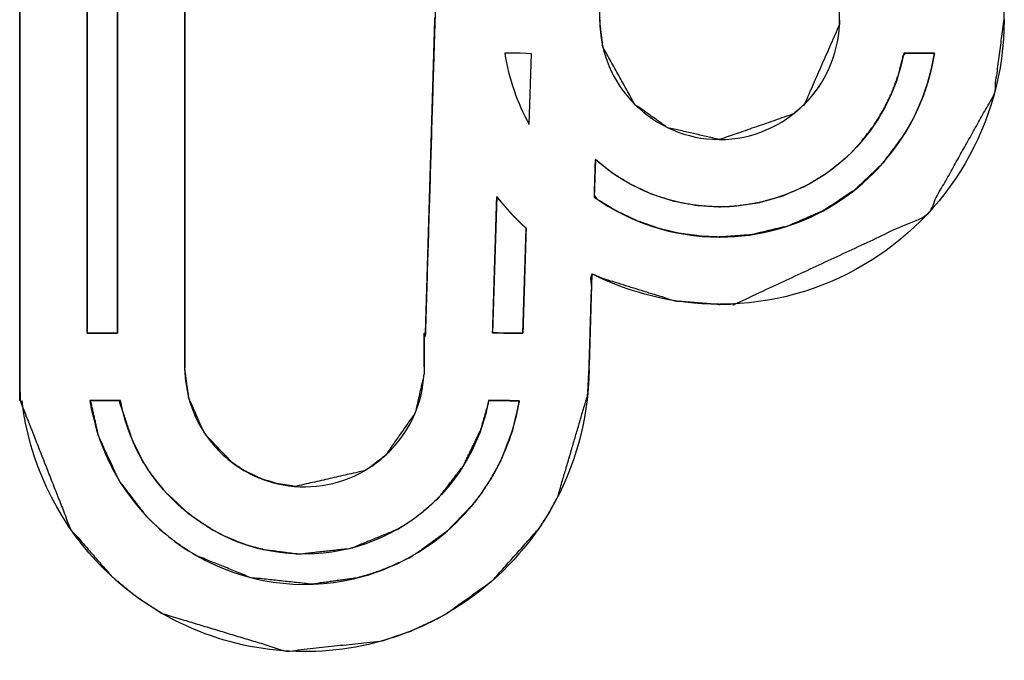
# Model space of a CAD drawing. Units: millimetres. Extents: x 5 to 1169, y 20 to 821.
# Drawn here: x 171 to 173, y 667 to 669 of the extents above; entities that cross this region are included whole.
import ezdxf

# ---------------------------------------------------------------- set-up
doc = ezdxf.new("R2010")
doc.units = ezdxf.units.MM
doc.layers.add('Seri', color=7, linetype='Continuous')

msp = doc.modelspace()

# ---------------------------------------------------------------- linework, layer by layer
at = {"layer": 'Seri', "color": 7, "linetype": 'Continuous'}
for points, degree, knots in [([(173.4019, 670.0684), (173.4058, 670.0684), (173.4067, 670.0412), (173.4067, 670.0042), (173.407, 669.9807), (173.4068, 669.9802), (173.4067, 669.5678), (173.4067, 668.7053), (173.407, 668.7053), (173.407, 668.652), (173.407, 668.6169), (173.407, 668.6164), (173.4067, 668.6164), (173.381, 668.4224), (173.2045, 668.107), (172.7042, 667.8737), (172.6635, 667.8723), (172.663, 667.8722), (172.6622, 667.8722), (172.6615, 667.8722), (172.6615, 667.8724), (172.5453, 667.8817), (172.3282, 667.9494), (172.3218, 667.7395), (172.321, 667.7103), (172.321, 667.7084), (172.321, 667.7074), (172.3209, 667.7074), (172.3208, 667.7053), (172.3171, 667.636), (172.2388, 667.369), (172.2206, 667.3357), (172.2081, 667.3146), (172.1873, 667.2828), (172.1869, 667.2828), (172.069, 667.1507), (171.9495, 667.0645), (171.9496, 667.0644), (171.9488, 667.0639), (171.948, 667.0635), (171.9274, 667.0521), (171.8545, 667.0179), (171.7793, 666.9921), (171.5288, 666.9655), (171.204, 667.0638), (171.2029, 667.0644), (171.2022, 667.0648), (171.2018, 667.065), (171.1979, 667.0673), (171.1312, 667.1115), (171.0702, 667.1622), (170.964, 667.2848), (170.8395, 667.6015), (170.8326, 667.6204), (170.8313, 667.654), (170.8313, 667.8919), (170.8313, 670.6055), (170.8313, 670.7837), (170.8313, 670.8137), (170.8313, 670.8146), (170.8316, 670.8146), (170.8607, 671.0199), (170.9316, 671.1864), (170.9317, 671.1863), (170.9561, 671.2262), (170.9652, 671.2393), (171.0003, 671.2854), (171.1774, 671.4421), (171.2028, 671.4576), (171.2031, 671.4579), (171.2038, 671.4583), (171.205, 671.4589), (171.2609, 671.4881), (171.3345, 671.5179), (171.4198, 671.5416), (171.8195, 671.5171), (171.9489, 671.458), (171.9497, 671.4576), (171.9506, 671.4571), (172.0124, 671.417), (172.0734, 671.3677), (172.1206, 671.3212), (172.1209, 671.3212), (172.2667, 671.0925), (172.3157, 670.9084), (172.3178, 670.9082), (172.3189, 670.8742), (172.3205, 670.841), (172.321, 670.8135), (172.3209, 670.8135), (172.3254, 670.6809), (172.3542, 670.6579), (172.407, 670.6799), (172.4832, 670.7031), (172.8358, 670.7042), (173.0347, 670.6248), (173.0434, 670.6198), (173.1104, 670.5748), (173.1713, 670.5236), (173.2849, 670.3884), (173.4019, 670.0684)], 1, [0, 0, 0.000315, 0.002484, 0.005443, 0.007321, 0.007363, 0.040296, 0.109179, 0.1092, 0.113457, 0.116256, 0.1163, 0.116321, 0.131948, 0.160815, 0.204898, 0.208153, 0.208191, 0.20826, 0.20831, 0.208326, 0.217639, 0.235795, 0.252569, 0.2549, 0.25505, 0.255131, 0.255137, 0.255305, 0.260848, 0.28307, 0.2861, 0.288058, 0.291094, 0.291123, 0.305265, 0.317033, 0.317042, 0.31712, 0.317188, 0.319069, 0.325497, 0.33185, 0.351968, 0.379066, 0.379169, 0.379233, 0.37927, 0.379628, 0.386019, 0.392351, 0.40531, 0.432485, 0.434092, 0.436778, 0.455774, 0.672489, 0.686719, 0.689118, 0.689188, 0.689209, 0.705769, 0.72022, 0.720229, 0.72397, 0.725237, 0.729862, 0.748748, 0.75113, 0.75116, 0.751227, 0.75133, 0.756371, 0.762711, 0.769784, 0.801763, 0.813123, 0.813194, 0.813275, 0.819162, 0.825423, 0.830716, 0.830738, 0.8524, 0.867612, 0.867777, 0.870499, 0.873153, 0.875346, 0.875353, 0.885947, 0.888896, 0.893461, 0.899827, 0.927981, 0.945082, 0.945883, 0.952334, 0.958683, 0.972794, 1, 1]), ([(172.9758, 668.6039), (172.9758, 668.6156), (172.9755, 668.6157), (172.9755, 668.6299), (172.9756, 668.7053), (172.9758, 669.123), (172.9757, 669.892), (172.9755, 669.944), (172.9755, 669.981), (172.9757, 669.9814), (172.9758, 669.9881), (172.9423, 670.1211), (172.92, 670.1585), (172.9163, 670.1641), (172.8188, 670.2519), (172.8177, 670.2526), (172.8168, 670.2531), (172.803, 670.2605), (172.7571, 670.2791), (172.6118, 670.2897), (172.5048, 670.2515), (172.4781, 670.234), (172.44, 670.2016), (172.3511, 670.0184), (172.3488, 669.8936), (172.2606, 669.892), (172.1232, 669.8919), (172.0023, 669.8879), (171.9206, 669.8861), (171.9197, 669.892), (171.9174, 669.923), (171.9173, 669.9808), (171.9027, 670.42), (171.8905, 670.7253), (171.8895, 670.7966), (171.8895, 670.8146), (171.8896, 670.8147), (171.8887, 670.8426), (171.8469, 670.9716), (171.8237, 671.0061), (171.733, 671.0852), (171.7316, 671.0858), (171.7308, 671.0863), (171.7138, 671.0953), (171.6676, 671.1133), (171.5075, 671.1193), (171.419, 671.0845), (171.3888, 671.0647), (171.3513, 671.032), (171.2635, 670.8327), (171.2629, 670.8134), (171.2629, 670.6724), (171.2629, 667.7907), (171.2629, 667.7084), (171.2629, 667.7068), (171.2629, 667.704), (171.2736, 667.6267), (171.3124, 667.5391), (171.3189, 667.5292), (171.3869, 667.4585), (171.4205, 667.4365), (171.4212, 667.436), (171.4602, 667.4173), (171.464, 667.4159), (171.5057, 667.4031), (171.5521, 667.3961), (171.733, 667.4371), (171.7482, 667.4466), (171.7878, 667.4772), (171.8657, 667.5883), (171.8892, 667.6906), (171.8893, 667.6943), (171.8895, 667.7005), (171.8895, 667.7081), (171.8895, 667.7952), (171.8924, 667.7968), (171.9175, 668.6155), (171.9173, 668.6156), (171.9173, 668.617), (171.9175, 668.6185), (171.9186, 668.6543), (171.9616, 668.7102), (172.0774, 668.7067), (172.2208, 668.7052), (172.332, 668.7052), (172.3489, 668.6992), (172.3511, 668.6984), (172.3489, 668.624), (172.3489, 668.617), (172.3489, 668.6163), (172.3487, 668.6162), (172.3568, 668.5456), (172.4406, 668.3953), (172.5267, 668.3343), (172.6607, 668.3036), (172.6617, 668.3037), (172.6627, 668.3037), (172.6629, 668.3034), (172.8552, 668.3702), (172.8842, 668.3955), (172.9758, 668.6039)], 1, [0, 0, 0.001035, 0.001062, 0.002318, 0.008987, 0.045931, 0.113941, 0.11854, 0.121816, 0.121854, 0.122449, 0.134576, 0.13843, 0.139025, 0.15063, 0.15074, 0.150833, 0.152215, 0.156595, 0.16948, 0.179525, 0.182355, 0.18678, 0.204781, 0.215825, 0.223627, 0.235781, 0.246479, 0.253707, 0.254235, 0.256988, 0.262093, 0.30096, 0.327985, 0.334294, 0.335881, 0.335895, 0.338361, 0.350357, 0.354034, 0.364679, 0.364812, 0.364897, 0.366593, 0.370982, 0.385155, 0.393564, 0.396758, 0.401159, 0.420419, 0.422126, 0.434599, 0.689456, 0.696737, 0.696879, 0.697124, 0.704029, 0.7125, 0.713551, 0.722226, 0.725778, 0.725852, 0.729682, 0.730034, 0.733897, 0.738052, 0.754456, 0.756038, 0.760464, 0.772465, 0.781749, 0.78207, 0.782622, 0.783295, 0.790997, 0.79129, 0.863732, 0.863752, 0.863875, 0.864011, 0.867181, 0.873413, 0.883661, 0.896346, 0.906183, 0.907767, 0.907974, 0.914553, 0.915177, 0.915238, 0.915257, 0.921542, 0.936763, 0.946098, 0.958252, 0.958339, 0.958433, 0.95846, 0.976459, 0.979867, 1, 1]), ([(171.0077, 667.7968), (171.0081, 667.7968), (171.0091, 667.7968), (171.0108, 667.7968), (171.0131, 667.7968), (171.0159, 667.7968), (171.0191, 667.7968), (171.0228, 667.7968), (171.0267, 667.7968), (171.031, 667.7968), (171.0354, 667.7968), (171.04, 667.7968), (171.0447, 667.7968), (171.0495, 667.7968), (171.0541, 667.7968), (171.0588, 667.7968), (171.0632, 667.7968), (171.0674, 667.7968), (171.0714, 667.7968), (171.0751, 667.7968), (171.0783, 667.7968), (171.0811, 667.7968), (171.0834, 667.7968), (171.0851, 667.7968), (171.0861, 667.7968), (171.0865, 667.7968), (171.0865, 667.8105), (171.0865, 667.85), (171.0865, 667.9132), (171.0865, 667.9977), (171.0865, 668.1014), (171.0865, 668.2219), (171.0865, 668.357), (171.0865, 668.5045), (171.0865, 668.6621), (171.0865, 668.8276), (171.0865, 668.9987), (171.0865, 669.1732), (171.0865, 669.3488), (171.0865, 669.5233), (171.0865, 669.6944), (171.0865, 669.8599), (171.0865, 670.0175), (171.0865, 670.165), (171.0865, 670.3001), (171.0865, 670.4206), (171.0865, 670.5243), (171.0865, 670.6088), (171.0865, 670.672), (171.0865, 670.7115), (171.0865, 670.7252), (171.0861, 670.7252), (171.0851, 670.7252), (171.0834, 670.7252), (171.0811, 670.7252), (171.0783, 670.7252), (171.0751, 670.7252), (171.0714, 670.7252), (171.0674, 670.7252), (171.0632, 670.7252), (171.0588, 670.7252), (171.0541, 670.7252), (171.0495, 670.7252), (171.0447, 670.7252), (171.04, 670.7252), (171.0354, 670.7252), (171.031, 670.7252), (171.0267, 670.7252), (171.0228, 670.7252), (171.0191, 670.7252), (171.0159, 670.7252), (171.0131, 670.7252), (171.0108, 670.7252), (171.0091, 670.7252), (171.0081, 670.7252), (171.0077, 670.7252), (171.0077, 670.7115), (171.0077, 670.672), (171.0077, 670.6088), (171.0077, 670.5243), (171.0077, 670.4206), (171.0077, 670.3001), (171.0077, 670.165), (171.0077, 670.0175), (171.0077, 669.8599), (171.0077, 669.6944), (171.0077, 669.5233), (171.0077, 669.3488), (171.0077, 669.1732), (171.0077, 668.9987), (171.0077, 668.8276), (171.0077, 668.6621), (171.0077, 668.5045), (171.0077, 668.357), (171.0077, 668.2219), (171.0077, 668.1014), (171.0077, 667.9977), (171.0077, 667.9132), (171.0077, 667.85), (171.0077, 667.8105), (171.0077, 667.7968)], 1, [0, 0, 0.000061, 0.000238, 0.000521, 0.000899, 0.001363, 0.001902, 0.002506, 0.003166, 0.003871, 0.004612, 0.005377, 0.006158, 0.006944, 0.007724, 0.00849, 0.00923, 0.009936, 0.010596, 0.0112, 0.011739, 0.012203, 0.012581, 0.012864, 0.013041, 0.013102, 0.015377, 0.021952, 0.032453, 0.046507, 0.063739, 0.083776, 0.106244, 0.130768, 0.156974, 0.18449, 0.21294, 0.241952, 0.27115, 0.300161, 0.328612, 0.356127, 0.382334, 0.406858, 0.429326, 0.449363, 0.466595, 0.480649, 0.49115, 0.497725, 0.5, 0.500061, 0.500238, 0.500521, 0.500899, 0.501363, 0.501902, 0.502506, 0.503166, 0.503871, 0.504612, 0.505377, 0.506158, 0.506944, 0.507724, 0.50849, 0.50923, 0.509936, 0.510596, 0.5112, 0.511739, 0.512203, 0.512581, 0.512864, 0.513041, 0.513102, 0.515377, 0.521952, 0.532453, 0.546507, 0.563739, 0.583776, 0.606244, 0.630768, 0.656974, 0.68449, 0.71294, 0.741952, 0.77115, 0.800161, 0.828612, 0.856127, 0.882334, 0.906858, 0.929326, 0.949363, 0.966595, 0.980649, 0.99115, 0.997725, 1, 1]), ([(173.4067, 668.6164), (173.4066, 668.4796), (173.3694, 668.351), (173.3048, 668.2409), (173.1758, 668.0209), (172.9368, 667.873), (172.6635, 667.8725)], 3, [0, 0, 0, 0, 0.5, 0.5, 0.5, 1, 1, 1, 1]), ([(173.2244, 668.5289), (173.2182, 668.5289), (173.2028, 668.5289), (173.183, 668.5289), (173.1634, 668.5289), (173.1489, 668.5289), (173.1429, 668.5229), (173.1304, 668.4733), (173.1131, 668.4257), (173.091, 668.3807), (173.0647, 668.3384), (173.0344, 668.2991), (173.0088, 668.2713), (173.0088, 668.2713), (173.0088, 668.2712), (173.0088, 668.2711), (173.0088, 668.271), (173.0088, 668.2709), (172.9925, 668.2554), (172.9428, 668.2156), (172.8879, 668.1824), (172.8285, 668.1565), (172.7654, 668.1385), (172.6991, 668.129), (172.6629, 668.1276), (172.6629, 668.1276), (172.6629, 668.1275), (172.6629, 668.1274), (172.6629, 668.1273), (172.6629, 668.1273), (172.6629, 668.1273), (172.6628, 668.1273), (172.6626, 668.1273), (172.6624, 668.1273), (172.6623, 668.1273), (172.6622, 668.1273), (172.6621, 668.1273), (172.6619, 668.1273), (172.6615, 668.1273), (172.6612, 668.1273), (172.6608, 668.1273), (172.6607, 668.1273), (172.6607, 668.1273), (172.6607, 668.1274), (172.6607, 668.1274), (172.6607, 668.1275), (172.6607, 668.1276), (172.6607, 668.1276), (172.602, 668.1313), (172.5419, 668.1425), (172.4847, 668.1609), (172.4308, 668.1858), (172.3807, 668.2168), (172.3375, 668.251), (172.3372, 668.2426), (172.3366, 668.2232), (172.3359, 668.1988), (172.3352, 668.175), (172.3346, 668.1578), (172.3429, 668.1467), (172.3923, 668.1166), (172.4449, 668.0915), (172.5003, 668.0718), (172.5581, 668.0578), (172.6181, 668.05), (172.6615, 668.0483), (172.6615, 668.0483), (172.6615, 668.0484), (172.6615, 668.0485), (172.6615, 668.0485), (172.6615, 668.0486), (172.6615, 668.0486), (172.6616, 668.0486), (172.6617, 668.0486), (172.6619, 668.0486), (172.6621, 668.0486), (172.6622, 668.0486), (172.6622, 668.0486), (172.6624, 668.0486), (172.6627, 668.0486), (172.663, 668.0486), (172.6633, 668.0486), (172.6635, 668.0486), (172.6635, 668.0486), (172.6635, 668.0485), (172.6635, 668.0485), (172.6635, 668.0484), (172.6635, 668.0483), (172.6635, 668.0483), (172.7434, 668.054), (172.8427, 668.0775), (172.9344, 668.1175), (173.0168, 668.1723), (173.0883, 668.2403), (173.1472, 668.3197), (173.1683, 668.3572), (173.1837, 668.3895), (173.1971, 668.4229), (173.2084, 668.4574), (173.2175, 668.4927), (173.2244, 668.5289)], 1, [0, 0, 0.002614, 0.009118, 0.017509, 0.025782, 0.031933, 0.035514, 0.057163, 0.078559, 0.09977, 0.120843, 0.141816, 0.157807, 0.157825, 0.157861, 0.157903, 0.157943, 0.157969, 0.16747, 0.194428, 0.221546, 0.248924, 0.276693, 0.305024, 0.320335, 0.320352, 0.320381, 0.320413, 0.320441, 0.320457, 0.320466, 0.320511, 0.320579, 0.320654, 0.320717, 0.320751, 0.320779, 0.320883, 0.321033, 0.321192, 0.321322, 0.321386, 0.321393, 0.321415, 0.321446, 0.321478, 0.321502, 0.321513, 0.346386, 0.37223, 0.39764, 0.422746, 0.447647, 0.470959, 0.474511, 0.482688, 0.493032, 0.503087, 0.510397, 0.516225, 0.540717, 0.565356, 0.59021, 0.615366, 0.640932, 0.659302, 0.659316, 0.659343, 0.659375, 0.659405, 0.659424, 0.659429, 0.659468, 0.659534, 0.659608, 0.659675, 0.659716, 0.659734, 0.659813, 0.659939, 0.660077, 0.660197, 0.660265, 0.660272, 0.660292, 0.660322, 0.660354, 0.660381, 0.660394, 0.694284, 0.737414, 0.779722, 0.821594, 0.863307, 0.905094, 0.923301, 0.93843, 0.953655, 0.968984, 0.984427, 1, 1]), ([(172.6635, 668.0483), (172.8722, 668.0487), (173.0547, 668.1617), (173.1532, 668.3297), (173.1884, 668.3897), (173.2133, 668.4572), (173.2244, 668.5289)], 3, [0, 0, 0, 0, 0.5, 0.5, 0.5, 1, 1, 1, 1]), ([(172.156, 668.0713), (172.1558, 668.0715), (172.1552, 668.0721), (172.1542, 668.073), (172.153, 668.0741), (172.1515, 668.0755), (172.1498, 668.0771), (172.1481, 668.0788), (172.1462, 668.0805), (172.1443, 668.0823), (172.1425, 668.084), (172.1408, 668.0856), (172.1392, 668.0872), (172.1378, 668.0885), (172.1366, 668.0896), (172.1358, 668.0904), (172.1353, 668.0908), (172.134, 668.0921), (172.1304, 668.0957), (172.1269, 668.0993), (172.1234, 668.103), (172.1199, 668.1067), (172.1165, 668.1104), (172.1131, 668.1142), (172.1097, 668.118), (172.1063, 668.1218), (172.103, 668.1256), (172.0997, 668.1295), (172.0964, 668.1333), (172.0931, 668.1372), (172.0899, 668.1411), (172.0867, 668.1451), (172.0835, 668.149), (172.0803, 668.153), (172.0792, 668.1526), (172.079, 668.1443), (172.0785, 668.1298), (172.0779, 668.1101), (172.0772, 668.0861), (172.0764, 668.0587), (172.0755, 668.0288), (172.0745, 667.9974), (172.0735, 667.9653), (172.0725, 667.9336), (172.0716, 667.9031), (172.0707, 667.8747), (172.07, 667.8495), (172.0693, 667.8282), (172.0688, 667.8119), (172.0685, 667.8014), (172.0684, 667.7977), (172.0687, 667.7977), (172.0696, 667.7977), (172.0709, 667.7976), (172.0727, 667.7976), (172.0748, 667.7975), (172.0771, 667.7974), (172.0796, 667.7974), (172.0823, 667.7973), (172.0849, 667.7972), (172.0875, 667.7971), (172.09, 667.797), (172.0922, 667.797), (172.0942, 667.7969), (172.0959, 667.7969), (172.0971, 667.7968), (172.0978, 667.7968), (172.0979, 667.7968), (172.0988, 667.7968), (172.1005, 667.7968), (172.1031, 667.7968), (172.1062, 667.7968), (172.1099, 667.7968), (172.114, 667.7968), (172.1183, 667.7968), (172.1227, 667.7968), (172.1272, 667.7968), (172.1315, 667.7968), (172.1356, 667.7968), (172.1393, 667.7968), (172.1424, 667.7968), (172.1449, 667.7968), (172.1467, 667.7968), (172.1475, 667.7968), (172.1476, 667.7981), (172.1478, 667.8045), (172.1482, 667.8156), (172.1486, 667.8308), (172.1492, 667.8493), (172.1498, 667.8704), (172.1505, 667.8934), (172.1513, 667.9176), (172.152, 667.9423), (172.1528, 667.9667), (172.1535, 667.9902), (172.1542, 668.012), (172.1548, 668.0315), (172.1553, 668.0478), (172.1557, 668.0604), (172.1559, 668.0685), (172.156, 668.0713)], 1, [0, 0, 0.000361, 0.001383, 0.002976, 0.00505, 0.007515, 0.01028, 0.013256, 0.016352, 0.019478, 0.022544, 0.025459, 0.028135, 0.030479, 0.032403, 0.033816, 0.034627, 0.036845, 0.043013, 0.049183, 0.055355, 0.061528, 0.067703, 0.07388, 0.080057, 0.086237, 0.092417, 0.098597, 0.104778, 0.110959, 0.11714, 0.123321, 0.1295, 0.135678, 0.137083, 0.147214, 0.164849, 0.188863, 0.218131, 0.251526, 0.287923, 0.326195, 0.365219, 0.403867, 0.441014, 0.475535, 0.506303, 0.532193, 0.55208, 0.564838, 0.569341, 0.569713, 0.570768, 0.572414, 0.574555, 0.577101, 0.579956, 0.583029, 0.586227, 0.589455, 0.592621, 0.595632, 0.598395, 0.600816, 0.602802, 0.604261, 0.605099, 0.605339, 0.606367, 0.608493, 0.611559, 0.61541, 0.619888, 0.624836, 0.630098, 0.635517, 0.640936, 0.646198, 0.651146, 0.655624, 0.659474, 0.662541, 0.664667, 0.665695, 0.66726, 0.675059, 0.688634, 0.70712, 0.729649, 0.755356, 0.783373, 0.812834, 0.842873, 0.872623, 0.901218, 0.927791, 0.951475, 0.971405, 0.986714, 0.996534, 1, 1]), ([(171.2629, 667.7023), (171.264, 667.6486), (171.2787, 667.5966), (171.3048, 667.5514), (171.309, 667.5442), (171.3138, 667.5367), (171.3189, 667.5294)], 3, [0, 0, 0, 0, 0.5, 0.5, 0.5, 1, 1, 1, 1]), ([(171.7336, 667.4376), (171.7474, 667.4456), (171.7605, 667.4546), (171.7723, 667.464), (171.7844, 667.4736), (171.7958, 667.4842), (171.8058, 667.495), (171.8544, 667.5473), (171.8846, 667.6162), (171.8891, 667.6894)], 3, [0, 0, 0, 0, 0.333333, 0.333333, 0.333333, 0.666667, 0.666667, 0.666667, 1, 1, 1, 1]), ([(171.2018, 667.0651), (171.1697, 667.0837), (171.1395, 667.1043), (171.1116, 667.1266), (171.0833, 667.1491), (171.0563, 667.1742), (171.0315, 667.2009), (170.9247, 667.3154), (170.8559, 667.4625), (170.837, 667.6204)], 3, [0, 0, 0, 0, 0.333333, 0.333333, 0.333333, 0.666667, 0.666667, 0.666667, 1, 1, 1, 1]), ([(171.0146, 667.6204), (171.0324, 667.5077), (171.0834, 667.4032), (171.1603, 667.3207), (171.1787, 667.3009), (171.1993, 667.2819), (171.2212, 667.2644), (171.2433, 667.2468), (171.2668, 667.2306), (171.291, 667.2166)], 3, [0, 0, 0, 0, 0.333333, 0.333333, 0.333333, 0.666667, 0.666667, 0.666667, 1, 1, 1, 1]), ([(172.1382, 667.6196), (172.1299, 667.6199), (172.1164, 667.6203), (172.1098, 667.6204), (172.0836, 667.6204), (172.0594, 667.6204), (172.0376, 667.5449), (171.9919, 667.4501), (171.9326, 667.3731), (171.9132, 667.3536), (171.8929, 667.3353), (171.8716, 667.3182), (171.8492, 667.3022), (171.8261, 667.2876), (171.8224, 667.2854), (171.8223, 667.2855), (171.8223, 667.2855), (171.8222, 667.2855), (171.8221, 667.2854), (171.822, 667.2853), (171.8214, 667.285), (171.8211, 667.2848), (171.6978, 667.2345), (171.5605, 667.2194), (171.4668, 667.2315), (171.4668, 667.2315), (171.4668, 667.2316), (171.4485, 667.2361), (171.4223, 667.2439), (171.3982, 667.2526), (171.3982, 667.2527), (171.3983, 667.2528), (171.3878, 667.257), (171.3627, 667.2683), (171.3379, 667.2813), (171.3324, 667.2843), (171.3317, 667.2847), (171.3314, 667.2848), (171.331, 667.285), (171.3305, 667.2853), (171.3304, 667.2854), (171.3305, 667.2855), (171.3305, 667.2856), (171.2702, 667.3269), (171.2117, 667.3822), (171.1751, 667.4283), (171.175, 667.4283), (171.1749, 667.4282), (171.1694, 667.4363), (171.1608, 667.4495), (171.1526, 667.4632), (171.1245, 667.5202), (171.104, 667.5807), (171.0908, 667.6204), (171.0524, 667.6204), (171.0168, 667.6204), (171.0372, 667.528), (171.0911, 667.4119), (171.1625, 667.3183), (171.1846, 667.2962), (171.2082, 667.2751), (171.2333, 667.255), (171.2595, 667.2363), (171.2866, 667.2191), (171.2912, 667.2165), (171.2918, 667.2161), (171.292, 667.216), (171.2924, 667.2157), (171.2929, 667.2154), (171.293, 667.2154), (171.293, 667.2153), (171.293, 667.2153), (171.4359, 667.1574), (171.5952, 667.1403), (171.7138, 667.1568), (171.7441, 667.1653), (171.7742, 667.1755), (171.8038, 667.1875), (171.8326, 667.2008), (171.8585, 667.2146), (171.8585, 667.2147), (171.8584, 667.2148), (171.8585, 667.2148), (171.8589, 667.2151), (171.8594, 667.2154), (171.8597, 667.2155), (171.8604, 667.2159), (171.8737, 667.2238), (171.9504, 667.2802), (172.0159, 667.3478), (172.0428, 667.3832), (172.0426, 667.3833), (172.0425, 667.3834), (172.0527, 667.3984), (172.0625, 667.4136), (172.0685, 667.4236), (172.0685, 667.4237), (172.0685, 667.4239), (172.0915, 667.468), (172.1201, 667.542), (172.1382, 667.6196)], 1, [0, 0, 0.002645, 0.00699, 0.009113, 0.017485, 0.025249, 0.050419, 0.084169, 0.115318, 0.124132, 0.132898, 0.141657, 0.150474, 0.159236, 0.160616, 0.16064, 0.160651, 0.160681, 0.160716, 0.160767, 0.160963, 0.161094, 0.203781, 0.248041, 0.278333, 0.278348, 0.278362, 0.284414, 0.293177, 0.301377, 0.301402, 0.301439, 0.305077, 0.313886, 0.322864, 0.324866, 0.325115, 0.32523, 0.325379, 0.325568, 0.325601, 0.325638, 0.325665, 0.349087, 0.374891, 0.393755, 0.393786, 0.39382, 0.396953, 0.402015, 0.407126, 0.427476, 0.447973, 0.461374, 0.473673, 0.485077, 0.515413, 0.556421, 0.594152, 0.604161, 0.614329, 0.624608, 0.634948, 0.645235, 0.64694, 0.647142, 0.64723, 0.647388, 0.647571, 0.647599, 0.647616, 0.647627, 0.697054, 0.748405, 0.786766, 0.796863, 0.807048, 0.817292, 0.827443, 0.836856, 0.836881, 0.836919, 0.836947, 0.83713, 0.837288, 0.837394, 0.837643, 0.842623, 0.873141, 0.903315, 0.917545, 0.917604, 0.917648, 0.923457, 0.929266, 0.932999, 0.933041, 0.933087, 0.949049, 0.974449, 1, 1]), ([(171.1749, 667.4282), (171.1672, 667.4392), (171.1596, 667.4511), (171.1526, 667.4632), (171.1248, 667.5113), (171.1053, 667.5647), (171.0951, 667.6204)], 3, [0, 0, 0, 0, 0.5, 0.5, 0.5, 1, 1, 1, 1]), ([(172.0579, 667.6204), (172.041, 667.5284), (171.9978, 667.4432), (171.9346, 667.3752), (171.9182, 667.3575), (171.9004, 667.341), (171.8819, 667.3262), (171.863, 667.3111), (171.843, 667.2974), (171.8224, 667.2854)], 3, [0, 0, 0, 0, 0.333333, 0.333333, 0.333333, 0.666667, 0.666667, 0.666667, 1, 1, 1, 1]), ([(171.293, 667.2153), (171.4191, 667.143), (171.5662, 667.1227), (171.7042, 667.1545), (171.7308, 667.1606), (171.7576, 667.1689), (171.7836, 667.1791), (171.8098, 667.1894), (171.8352, 667.2013), (171.8585, 667.2146)], 3, [0, 0, 0, 0, 0.333333, 0.333333, 0.333333, 0.666667, 0.666667, 0.666667, 1, 1, 1, 1]), ([(171.9473, 667.0632), (171.9142, 667.0441), (171.8807, 667.0281), (171.8476, 667.0151), (171.8138, 667.0018), (171.7787, 666.991), (171.7434, 666.9829), (171.5628, 666.9413), (171.3698, 666.9682), (171.2041, 667.0638)], 3, [0, 0, 0, 0, 0.333333, 0.333333, 0.333333, 0.666667, 0.666667, 0.666667, 1, 1, 1, 1])]:
    msp.add_open_spline(points, degree=degree, knots=knots, dxfattribs=at)
for points in [[(170.8313, 667.7086), (170.8313, 667.7086), (170.8313, 670.7254), (170.8313, 670.7254)], [(171.0077, 670.7252), (171.0077, 670.7252), (171.0077, 667.7968), (171.0077, 667.7968)], [(171.0865, 667.7968), (171.0865, 667.7968), (171.0865, 670.7252), (171.0865, 670.7252)], [(171.2629, 670.7256), (171.2629, 670.7256), (171.2629, 667.7968), (171.2629, 667.7968)], [(171.8924, 667.7968), (171.8924, 667.7968), (171.9175, 668.6155), (171.9175, 668.6155)], [(172.3487, 668.6156), (172.349, 668.5298), (172.3841, 668.4516), (172.4405, 668.3953)], [(172.9758, 668.6039), (172.9758, 668.6039), (172.9758, 668.6156), (172.9758, 668.6156)], [(172.8842, 668.3955), (172.9379, 668.4494), (172.9725, 668.523), (172.9758, 668.6039)], [(172.1405, 668.5288), (172.1405, 668.5288), (172.1004, 668.5288), (172.1004, 668.5288)], [(172.1004, 668.5288), (172.1108, 668.4622), (172.1329, 668.3996), (172.1643, 668.3426)], [(172.17, 668.5279), (172.17, 668.5279), (172.1405, 668.5288), (172.1405, 668.5288)], [(172.1643, 668.3426), (172.1643, 668.3426), (172.17, 668.5279), (172.17, 668.5279)], [(173.144, 668.5289), (173.1259, 668.4292), (173.0772, 668.3399), (173.0088, 668.2713)], [(173.2244, 668.5289), (173.2244, 668.5289), (173.144, 668.5289), (173.144, 668.5289)], [(172.4409, 668.3953), (172.4974, 668.3388), (172.5754, 668.3037), (172.6607, 668.3034)], [(172.6629, 668.3034), (172.7488, 668.3035), (172.8273, 668.339), (172.884, 668.3957)], [(172.3375, 668.251), (172.3375, 668.251), (172.3345, 668.1525), (172.3345, 668.1525)], [(172.6607, 668.1276), (172.5365, 668.128), (172.4233, 668.1748), (172.3375, 668.251)], [(173.0088, 668.2709), (172.9206, 668.1827), (172.7981, 668.1278), (172.6629, 668.1276)], [(172.0793, 668.1543), (172.0793, 668.1543), (172.0684, 667.7977), (172.0684, 667.7977)], [(172.1352, 668.0909), (172.1153, 668.1108), (172.0968, 668.1322), (172.0793, 668.1543)], [(172.3345, 668.1525), (172.427, 668.0871), (172.5398, 668.0484), (172.6615, 668.0483)], [(172.156, 668.0713), (172.156, 668.0713), (172.1352, 668.0909), (172.1352, 668.0909)], [(172.1476, 667.7968), (172.1476, 667.7968), (172.156, 668.0713), (172.156, 668.0713)], [(172.3283, 667.9519), (172.3283, 667.9519), (172.321, 667.7122), (172.321, 667.7122)], [(172.6615, 667.8725), (172.5416, 667.8726), (172.4286, 667.9015), (172.3283, 667.9519)], [(171.0077, 667.7968), (171.0077, 667.7968), (171.0865, 667.7968), (171.0865, 667.7968)], [(171.2629, 667.7968), (171.2629, 667.7968), (171.2629, 667.7086), (171.2629, 667.7086)], [(171.8895, 667.7086), (171.8895, 667.7086), (171.8895, 667.7968), (171.8895, 667.7968)], [(172.0684, 667.7977), (172.0684, 667.7977), (172.0979, 667.7968), (172.0979, 667.7968)], [(172.0979, 667.7968), (172.0979, 667.7968), (172.1476, 667.7968), (172.1476, 667.7968)], [(170.8313, 667.6204), (170.8313, 667.6204), (170.8313, 667.7086), (170.8313, 667.7086)], [(172.3207, 667.7023), (172.3195, 667.5714), (172.2839, 667.445), (172.2207, 667.3357)], [(171.0951, 667.6204), (171.0951, 667.6204), (171.0146, 667.6204), (171.0146, 667.6204)], [(172.1127, 667.6204), (172.1127, 667.6204), (172.0579, 667.6204), (172.0579, 667.6204)], [(172.0685, 667.4239), (172.1031, 667.4836), (172.1271, 667.5503), (172.1382, 667.6196)], [(172.1382, 667.6196), (172.1382, 667.6196), (172.1127, 667.6204), (172.1127, 667.6204)], [(171.3189, 667.5291), (171.3448, 667.492), (171.3789, 667.4603), (171.4193, 667.437)], [(171.3305, 667.2856), (171.268, 667.322), (171.2152, 667.371), (171.1751, 667.4283)], [(171.4212, 667.436), (171.434, 667.4286), (171.4478, 667.4221), (171.4619, 667.4166)], [(171.506, 667.4031), (171.5821, 667.3856), (171.6635, 667.3969), (171.7329, 667.437)], [(171.4622, 667.4166), (171.4769, 667.4109), (171.4915, 667.4063), (171.5057, 667.4031)], [(172.0425, 667.3834), (172.0531, 667.3986), (172.0621, 667.4124), (172.0685, 667.4236)], [(171.8607, 667.216), (171.9339, 667.2583), (171.9957, 667.3159), (172.0428, 667.3832)], [(172.2206, 667.3357), (172.2088, 667.3151), (172.1976, 667.2975), (172.1873, 667.2828)], [(171.3983, 667.2528), (171.3764, 667.2613), (171.3542, 667.2719), (171.3327, 667.2842)], [(171.8211, 667.2848), (171.7123, 667.222), (171.5854, 667.2042), (171.4668, 667.2315)], [(172.1869, 667.2828), (172.1256, 667.1951), (172.0452, 667.1199), (171.9495, 667.0645)], [(171.4668, 667.2316), (171.4431, 667.2369), (171.4201, 667.244), (171.3982, 667.2526)]]:
    msp.add_open_spline(points, degree=3, dxfattribs=at)

doc.saveas('drawing.dxf')
